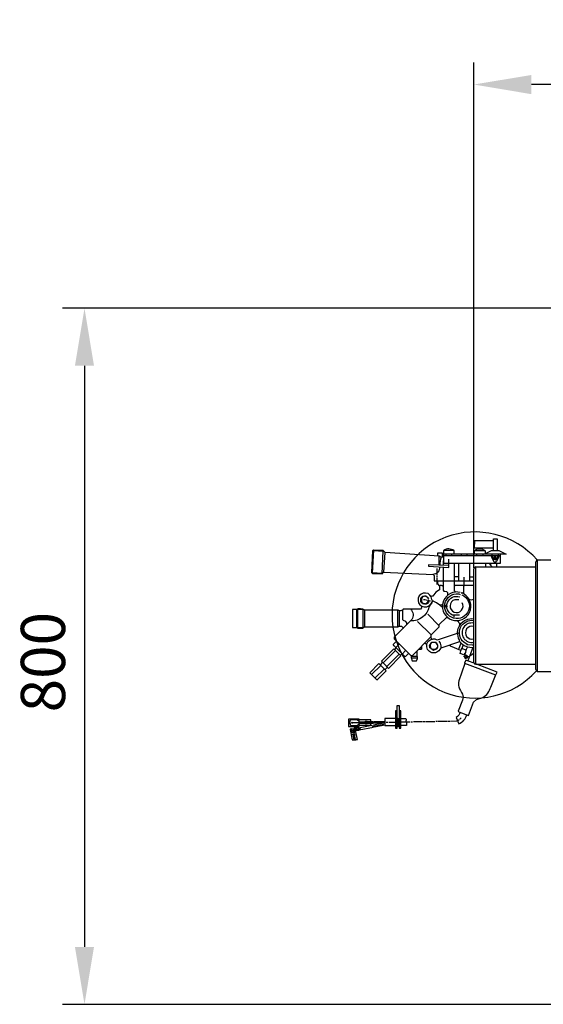
# Model space of a CAD drawing. Units: millimetres. Extents: x 2748 to 6103, y 16735 to 19970.
# Drawn here: x 3048 to 3640, y 16735 to 17848 of the extents above; entities that cross this region are included whole.
import ezdxf

# ---------------------------------------------------------------- set-up
doc = ezdxf.new("R2010")
doc.units = ezdxf.units.MM
for name, color, linetype, lineweight in [('AM_5', 3, 'Continuous', 25), ('anbauteile dünn', 3, 'Continuous', 25), ('körperlinien dünn', 1, 'Continuous', 25)]:
    doc.layers.add(name, color=color, linetype=linetype, lineweight=lineweight)
doc.styles.get("Standard").update_dxf_attribs({"font": 'ARIAL.TTF'})
doc.dimstyles.new('AM_DIN$0', dxfattribs={"dimtxt": 50, "dimasz": 65, "dimexe": 25, "dimexo": 1, "dimgap": 15, "dimtad": 1, "dimdec": 0, "dimdsep": 46, "dimtxsty": 'STANDARD', "dimcen": 0, "dimclrd": 256, "dimclre": 256, "dimclrt": 2, "dimadec": 0, "dimazin": 2, "dimtp": 0.1, "dimtm": 0.1, "dimtfac": 0.71, "dimtdec": 0, "dimtmove": 0, "dimatfit": 3, "dimfxl": 1, "dimlwd": -1, "dimlwe": -1, "dimarcsym": 0})

# ---------------------------------------------------------------- blocks, each defined once
blk = doc.blocks.new('*D1235')
at = {"layer": 'AM_5'}
for p, q in [((3561.8, 17228.5), (3561.8, 17800)), ((5561.8, 17228.5), (5561.8, 17800)), ((5496.8, 17775), (3626.8, 17775))]:
    blk.add_line(p, q, dxfattribs=at)
for points in [[(3626.8, 17785.8), (3626.8, 17764.1), (3561.8, 17775)], [(5496.8, 17785.8), (5496.8, 17764.1), (5561.8, 17775)]]:
    blk.add_solid(points, dxfattribs=at)
at = {"layer": 'DEFPOINTS', "color": 0}
for p in [(3561.8, 17775), (3561.8, 17227.5), (5561.8, 17227.5)]:
    blk.add_point(p, dxfattribs=at)
at = {"layer": 'AM_5', "color": 2, "insert": (4767.1, 17815.5), "char_height": 50, "attachment_point": 5}
blk.add_mtext('2000', dxfattribs=at)
blk = doc.blocks.new('*D1236')
at = {"layer": 'AM_5'}
for p, q in [((3935.8, 17522), (3096.1, 17522)), ((3121.1, 17457), (3121.1, 16800)), ((3948.3, 16735), (3096.1, 16735))]:
    blk.add_line(p, q, dxfattribs=at)
for points in [[(3110.3, 17457), (3131.9, 17457), (3121.1, 17522)], [(3110.3, 16800), (3131.9, 16800), (3121.1, 16735)]]:
    blk.add_solid(points, dxfattribs=at)
at = {"layer": 'DEFPOINTS', "color": 0}
for p in [(3936.8, 17522), (3121.1, 16735), (3949.3, 16735)]:
    blk.add_point(p, dxfattribs=at)
at = {"layer": 'AM_5', "color": 2, "insert": (3080.6, 17121.9), "char_height": 50, "attachment_point": 5, "rotation": 90}
blk.add_mtext('800', dxfattribs=at)

msp = doc.modelspace()

# ---------------------------------------------------------------- linework, layer by layer
at = {"layer": 'anbauteile dünn'}
for p, q in [((3448, 17248.5), (3446.6, 17222.6)), ((3457.8, 17221.9), (3459.1, 17247.9)), ((3539.1, 17248), (3527.5, 17248)), ((3562.5, 17248), (3574.2, 17248)), ((3522.4, 17231.4), (3522.4, 17242)), ((3527.5, 17242.2), (3526.8, 17231.3)), ((3598.1, 17244), (3527.2, 17244)), ((3592.1, 17242), (3527.2, 17242)), ((3530, 17244), (3530, 17242)), ((3536.7, 17242), (3536.7, 17244)), ((3544.4, 17234), (3544.4, 17214)), ((3547.4, 17244), (3547.4, 17242)), ((3554.2, 17242), (3554.2, 17244)), ((3557.3, 17214), (3557.3, 17234)), ((3564.9, 17242), (3564.9, 17244)), ((3571.7, 17244), (3571.7, 17242)), ((3580.8, 17231.5), (3580.8, 17234)), ((3582.4, 17242), (3582.4, 17244)), ((3587.6, 17229.5), (3587.6, 17234)), ((3589.2, 17244), (3589.2, 17242)), ((3445.9, 17223.4), (3458.7, 17222.7)), ((3519.8, 17227.7), (3519.8, 17220.8)), ((3519.8, 17219.8), (3519.8, 17217.8)), ((3519.8, 17216.8), (3519.8, 17209.8)), ((3544.4, 17218.4), (3539.9, 17218.4)), ((3550.8, 17209), (3550.8, 17218)), ((3557.3, 17218.4), (3561.8, 17218.4)), ((3550.2, 17207.7), (3551.2, 17209)), ((3502.3, 17191.2), (3501.8, 17191)), ((3502.1, 17190.1), (3502.4, 17190.4)), ((3502.3, 17194.7), (3502.3, 17194.4)), ((3502.3, 17194.4), (3502.6, 17194.3)), ((3502.6, 17194.3), (3502.3, 17194.4)), ((3502.3, 17193.5), (3502.3, 17193.3)), ((3502.4, 17190.4), (3502.7, 17190.2)), ((3503, 17194.7), (3502.5, 17194.9)), ((3502.5, 17194.9), (3502.5, 17194.6)), ((3502.5, 17194.6), (3502.7, 17194.5)), ((3502.7, 17194.5), (3502.5, 17194.6)), ((3502.6, 17194.3), (3502.7, 17194.3)), ((3502.7, 17194.5), (3502.8, 17194.5)), ((3502.8, 17190), (3502.9, 17189.5)), ((3502.9, 17189.5), (3503.2, 17189.5)), ((3502.9, 17189.3), (3502.9, 17189.3)), ((3503, 17195.5), (3503.3, 17195.2)), ((3503.1, 17189), (3503.1, 17188.7)), ((3503.2, 17195.3), (3503.2, 17195.3)), ((3503.2, 17189), (3503.2, 17189)), ((3503.3, 17195.2), (3503.5, 17195.2)), ((3503.3, 17189.4), (3503.3, 17189)), ((3503.6, 17195.6), (3503.6, 17195.6)), ((3503.9, 17195.6), (3503.9, 17195.6)), ((3504.4, 17195.9), (3504, 17196.3)), ((3504, 17195.9), (3504, 17196.1)), ((3504, 17196.1), (3504, 17195.9)), ((3504, 17196.1), (3504.2, 17195.8)), ((3504.2, 17195.8), (3504, 17195.9)), ((3505.1, 17196.7), (3505.1, 17196.2)), ((3507.6, 17196.7), (3507.1, 17196.3)), ((3507.6, 17196.2), (3507.6, 17196.2)), ((3508.4, 17195.9), (3508.4, 17195.9)), ((3508.5, 17196), (3508.5, 17195.8)), ((3508.6, 17195.8), (3508.6, 17195.8)), ((3508.9, 17195.6), (3508.9, 17195.6)), ((3509.2, 17195.3), (3509.2, 17195.5)), ((3509.2, 17195.5), (3509.2, 17195.5)), ((3509.7, 17188.8), (3509.4, 17189.3)), ((3509.4, 17189.3), (3509.7, 17189.2)), ((3509.5, 17195), (3509.5, 17195.1)), ((3509.5, 17189.1), (3509.7, 17188.8)), ((3509.9, 17194.8), (3509.7, 17194.7)), ((3509.7, 17189.2), (3510.1, 17189.2)), ((3509.7, 17189.2), (3509.7, 17189.2)), ((3509.8, 17189.6), (3509.8, 17190.1)), ((3510.1, 17189.5), (3509.8, 17189.6)), ((3510.1, 17189.5), (3509.8, 17189.6)), ((3509.9, 17194.2), (3509.9, 17194.4)), ((3510.1, 17194.6), (3510.1, 17194.6)), ((3510.3, 17189.5), (3510.1, 17189.5)), ((3510.6, 17193.9), (3510.2, 17193.8)), ((3510.3, 17193.5), (3510.7, 17193.7)), ((3510.8, 17193.5), (3510.3, 17193.5)), ((3510.5, 17194.4), (3510.5, 17194.5)), ((3510.5, 17193.1), (3510.8, 17193.3)), ((3511, 17191.3), (3510.5, 17189.9)), ((3510.5, 17190.1), (3510.5, 17190.1)), ((3510.5, 17189.9), (3510.5, 17189.7)), ((3510.9, 17191), (3510.6, 17191.4)), ((3510.7, 17190.5), (3510.7, 17190.5)), ((3513.5, 17196.2), (3513.5, 17196.2)), ((3513.6, 17196.4), (3513.6, 17196.4)), ((3428.9, 17181.3), (3428.9, 17161.1)), ((3429.9, 17181.8), (3429.9, 17160.4)), ((3438.3, 17161.8), (3438.3, 17180.6)), ((3475.3, 17179.9), (3475.3, 17162.4)), ((3477.6, 17162.8), (3477.6, 17179.2)), ((3503.3, 17184.8), (3502.6, 17184.8)), ((3503.6, 17188.7), (3503.6, 17188.6)), ((3503.7, 17188.7), (3503.7, 17188.2)), ((3503.9, 17188.6), (3503.9, 17188.6)), ((3503.9, 17188.2), (3506.4, 17188.2)), ((3504, 17188.2), (3504, 17188.2)), ((3504.1, 17188.8), (3504.1, 17188.1)), ((3504.4, 17188.4), (3504.7, 17188.4)), ((3508.8, 17188.3), (3508.5, 17188.6)), ((3508.5, 17188.6), (3508.7, 17188)), ((3508.7, 17188.4), (3508.7, 17188.4)), ((3508.8, 17188.1), (3508.8, 17188.3)), ((3508.9, 17188.6), (3508.9, 17188.5)), ((3508.9, 17188.5), (3508.9, 17188.6)), ((3509, 17188.5), (3509, 17188.2)), ((3511.2, 17185.6), (3511.2, 17185.8)), ((3511.3, 17185.4), (3511.3, 17185.4)), ((3512.7, 17187.4), (3513, 17187.1)), ((3512.9, 17187.2), (3512.9, 17187.2)), ((3513, 17187.3), (3513, 17187.3)), ((3525.7, 17186.7), (3526.2, 17186.6)), ((3490.5, 17168.9), (3490.7, 17168.6)), ((3512.9, 17153.1), (3498.1, 17167.9)), ((3522.5, 17163), (3509.5, 17176)), ((3539.4, 17172.9), (3539.4, 17174.3)), ((3436.4, 17160.8), (3436.4, 17161)), ((3515.2, 17144.3), (3515.2, 17144.3)), ((3517.6, 17144.3), (3517.2, 17144.3)), ((3517.7, 17144.4), (3517.6, 17144.3)), ((3520, 17142.2), (3518.7, 17144.4)), ((3518.8, 17144.3), (3518.8, 17144.3)), ((3545.9, 17144.7), (3544.6, 17144.7)), ((3545.3, 17145), (3545.3, 17145.2)), ((3473.1, 17135), (3459.1, 17121)), ((3473.8, 17138.5), (3473.1, 17138.5)), ((3477.6, 17142.5), (3473.5, 17138.5)), ((3480.5, 17131.1), (3484.7, 17135.3)), ((3497.4, 17128.4), (3497.4, 17134.7)), ((3499.3, 17136.7), (3502.5, 17136.7)), ((3511.8, 17139), (3512.2, 17139.3)), ((3512.4, 17138.8), (3511.9, 17138.8)), ((3512.4, 17141.5), (3512, 17141.8)), ((3512, 17138.2), (3512.5, 17138.6)), ((3512, 17138.4), (3512, 17138.2)), ((3512, 17138.2), (3512, 17138.3)), ((3512.7, 17138.2), (3512, 17138.2)), ((3512.1, 17138.2), (3512.1, 17138)), ((3512.2, 17142.5), (3512.2, 17142.4)), ((3512.3, 17139), (3513.3, 17139)), ((3512.7, 17142.5), (3512.5, 17142.6)), ((3512.5, 17142.6), (3512.7, 17142.5)), ((3512.5, 17141.9), (3512.5, 17141.9)), ((3512.9, 17142.7), (3512.6, 17142.8)), ((3512.6, 17142.8), (3512.9, 17142.7)), ((3512.6, 17142), (3512.6, 17142)), ((3513.1, 17137.7), (3512.6, 17137.4)), ((3513, 17142.5), (3512.7, 17142.5)), ((3513.1, 17142.7), (3512.9, 17142.7)), ((3513.1, 17137.2), (3513.1, 17137.2)), ((3513.2, 17137.2), (3513.2, 17137.4)), ((3513.4, 17143.6), (3513.4, 17143.6)), ((3513.6, 17143.2), (3513.4, 17143.2)), ((3513.4, 17136.8), (3513.4, 17136.9)), ((3513.6, 17137.4), (3513.6, 17137.4)), ((3513.6, 17137.1), (3513.7, 17136.6)), ((3513.7, 17143.6), (3513.7, 17143.6)), ((3513.7, 17136.6), (3513.9, 17136.9)), ((3513.7, 17136.6), (3513.7, 17136.6)), ((3513.8, 17143.7), (3513.8, 17143.7)), ((3513.8, 17137.2), (3513.8, 17137.2)), ((3513.9, 17137.1), (3513.9, 17137.1)), ((3513.9, 17136.5), (3513.9, 17136.5)), ((3514, 17143.9), (3514, 17144.1)), ((3514, 17144.1), (3514, 17143.9)), ((3514.2, 17143.9), (3514, 17144.1)), ((3514, 17143.9), (3514.1, 17143.8)), ((3514.2, 17144.2), (3514.4, 17143.9)), ((3514.6, 17136.7), (3514.6, 17136.7)), ((3515, 17136.3), (3515, 17136.2)), ((3515, 17136.2), (3515.2, 17136.2)), ((3517.7, 17135.7), (3517.7, 17135.7)), ((3518.2, 17136.3), (3518.2, 17136.4)), ((3518.6, 17136.4), (3518.6, 17136.6)), ((3518.6, 17136.3), (3518.6, 17136.4)), ((3518.6, 17136.4), (3518.6, 17136.3)), ((3518.7, 17136.5), (3518.7, 17136.5)), ((3519.1, 17136.8), (3518.8, 17136.8)), ((3518.9, 17136.8), (3518.9, 17136.6)), ((3518.9, 17136.5), (3518.9, 17136.5)), ((3519.1, 17136.6), (3519.1, 17136.8)), ((3519.1, 17136.8), (3519.1, 17136.6)), ((3519.2, 17136.7), (3519.2, 17136.7)), ((3519.6, 17136.9), (3519.3, 17137.2)), ((3519.4, 17142.7), (3519.6, 17142.8)), ((3519.5, 17137), (3519.5, 17137)), ((3519.8, 17137.3), (3519.6, 17137.6)), ((3520.1, 17142.7), (3519.7, 17142.3)), ((3520, 17137.3), (3519.8, 17137.3)), ((3519.8, 17137.3), (3519.8, 17137.3)), ((3519.9, 17137.7), (3519.9, 17138.1)), ((3520.2, 17137.6), (3519.9, 17137.7)), ((3519.9, 17137.7), (3520.2, 17137.6)), ((3520, 17138.2), (3520.6, 17138.2)), ((3520.6, 17138.3), (3520.2, 17138.6)), ((3520.2, 17137.6), (3520.2, 17137.6)), ((3520.3, 17141.3), (3520.9, 17141.5)), ((3520.5, 17141.6), (3520.5, 17142.5)), ((3520.6, 17138.2), (3520.6, 17138.3)), ((3520.6, 17138.2), (3520.6, 17138.1)), ((3520.7, 17138.3), (3520.7, 17138.5)), ((3534.7, 17140.6), (3535.1, 17140.6)), ((3535, 17140.2), (3535.3, 17141.5)), ((3547.1, 17143.3), (3544.4, 17136.1)), ((3548, 17136.4), (3549.6, 17141.2)), ((3548, 17136.4), (3548, 17136.4)), ((3548.5, 17137.9), (3548.5, 17137.9)), ((3548.6, 17138), (3548.6, 17138)), ((3552.6, 17135.2), (3554.4, 17138.9)), ((3553, 17136.1), (3552.6, 17135.1)), ((3552.8, 17135.6), (3552.7, 17135.6)), ((3553.2, 17136.6), (3553, 17136.1)), ((3553.1, 17142.2), (3553.2, 17142.5)), ((3553.1, 17136.3), (3553.1, 17136.3)), ((3553.5, 17142.3), (3553.5, 17142)), ((3553.7, 17142.2), (3553.7, 17142)), ((3553.7, 17142), (3554.1, 17141.9)), ((3554.1, 17141.9), (3554.1, 17141.9)), ((3554.5, 17142), (3554.5, 17142.2)), ((3554.6, 17141.6), (3555, 17141.8)), ((3560.6, 17138.3), (3554.9, 17123.3)), ((3555.1, 17141.6), (3555.1, 17141.4)), ((3463.2, 17117), (3477.1, 17130.9)), ((3478.2, 17129.8), (3480.3, 17131.4)), ((3490.7, 17126.9), (3498.1, 17126.9)), ((3491.3, 17129.6), (3491.3, 17128.4)), ((3551.3, 17127.7), (3551.5, 17127.7)), ((3456.3, 17118.2), (3445.8, 17107.8)), ((3449.8, 17103.8), (3460.4, 17114.2)), ((3458.3, 17121.8), (3455.5, 17119)), ((3461.1, 17113.4), (3464, 17116.2)), ((3586.4, 17107), (3551.4, 17120.3)), ((3475.8, 17057.8), (3476.4, 17057.8)), ((3476, 17050.5), (3476, 17057.8)), ((3532.4, 17055.2), (3534.5, 17055.2)), ((3546, 17057.3), (3547.3, 17058.9)), ((3431.1, 17053.4), (3423.5, 17053.4)), ((3423.6, 17044.7), (3428, 17045.6)), ((3427.9, 17044.7), (3426.5, 17044.7)), ((3429.2, 17047.2), (3426.6, 17047.2)), ((3426.9, 17044.7), (3428.4, 17045.9)), ((3427.3, 17046), (3427.3, 17046)), ((3427.9, 17046.4), (3427.5, 17046.7)), ((3427.7, 17045.9), (3427.7, 17046.2)), ((3428, 17044.2), (3427.7, 17044.2)), ((3427.8, 17047), (3428, 17047)), ((3427.8, 17045), (3428.4, 17045)), ((3427.9, 17045.5), (3428.3, 17045.3)), ((3428.4, 17045.9), (3428, 17046.4)), ((3428.5, 17044.8), (3428.5, 17044.4)), ((3429.3, 17046.1), (3428.8, 17046.1)), ((3429.1, 17045), (3429.3, 17045)), ((3431.1, 17047.2), (3432, 17046.8)), ((3431.3, 17046.6), (3431.3, 17046.2)), ((3431.7, 17045.4), (3431.7, 17045.3)), ((3432.5, 17045.4), (3431.9, 17046.1)), ((3432.1, 17052.1), (3432.1, 17053.8)), ((3432.2, 17053.8), (3432.2, 17054.7)), ((3432.5, 17046.3), (3433.3, 17045.6)), ((3433.2, 17053.5), (3438.1, 17053.5)), ((3438.1, 17052.5), (3438.1, 17054.6)), ((3438.1, 17054), (3438.8, 17054)), ((3438.1, 17053.2), (3438.8, 17053.2)), ((3438.8, 17055.1), (3438.8, 17052.2)), ((3438.8, 17053.7), (3448.5, 17053.7)), ((3449, 17049.5), (3449, 17049.8)), ((3450.1, 17049.9), (3459.9, 17051.8)), ((3461.1, 17054), (3456.4, 17054)), ((3462.5, 17054), (3464.4, 17054)), ((3465.4, 17054.1), (3475, 17054.1)), ((3477, 17049.3), (3475, 17049.3)), ((3476, 17054.3), (3478.5, 17054.3)), ((3476.2, 17050.7), (3476.2, 17050.6)), ((3479.5, 17054.4), (3489.4, 17054.4)), ((3490.5, 17054.5), (3492.4, 17054.5)), ((3493.4, 17054.7), (3503.4, 17054.7)), ((3504.4, 17054.8), (3506.5, 17054.8)), ((3507.5, 17054.9), (3517.4, 17054.9)), ((3518.5, 17055), (3520.4, 17055)), ((3521.4, 17055.1), (3531.4, 17055.1)), ((3426.7, 17043.9), (3423.7, 17043.9)), ((3426.4, 17037.4), (3426.4, 17037.8))]:
    msp.add_line(p, q, dxfattribs=at)
for points in [[(3583.9, 17259.2), (3562.4, 17259.2), (3561.9, 17251.2), (3583.9, 17251.2)], [(3583.9, 17248), (3583.9, 17261.2), (3587.9, 17261.2), (3587.9, 17248)], [(3460, 17223.5), (3461.2, 17245.8), (3458.9, 17248.1), (3448, 17248.5), (3447.1, 17247.6), (3445.9, 17223.3), (3446.9, 17222.3), (3457.8, 17221.9), (3459.6, 17223.5), (3515.8, 17221.1), (3516.9, 17220), (3516.9, 17214), (3561.8, 17214)], [(3460, 17247), (3447.3, 17247.6), (3447.2, 17247.8)], [(3527.4, 17240.1), (3524.5, 17240.7), (3522.5, 17241.9), (3461.2, 17245.8)], [(3520.9, 17242), (3520.9, 17245.6), (3525.8, 17245.6), (3525.9, 17240.4)], [(3574.5, 17244), (3574.2, 17244.3), (3581.8, 17248), (3590, 17248), (3598.1, 17244.1)], [(3533.3, 17231), (3510.3, 17231.9), (3510.3, 17230.4), (3533.3, 17229.1), (3533.3, 17238.5)], [(3546.3, 17200.7), (3540.8, 17201.4), (3539.8, 17202.4), (3539.9, 17213.7), (3539.9, 17234)], [(3574.8, 17234), (3574.9, 17229.5)], [(3585.1, 17241.5), (3585.1, 17237.6), (3583.1, 17241.5), (3581.4, 17241.4), (3584.4, 17235.7), (3585.3, 17235.1), (3586.5, 17235.1), (3587.3, 17235.9)], [(3587.7, 17236.2), (3590.4, 17241.5), (3588.7, 17241.5), (3586.6, 17237.3), (3586.6, 17241.5)], [(3526.8, 17229.5), (3526.8, 17203.2), (3527.7, 17202.2), (3530.7, 17201.9), (3531.9, 17200.8), (3531.9, 17197.5)], [(3521.2, 17214), (3520.5, 17213.1), (3520.5, 17210.4), (3522.9, 17207.9), (3522.9, 17203.8), (3518.6, 17200.9), (3515.4, 17196.4), (3513.6, 17196.4)], [(3539.8, 17208), (3541, 17209), (3560.5, 17209), (3561.8, 17208.1)], [(3547.5, 17200.1), (3548.6, 17200.1), (3550.3, 17201.1)], [(3550.3, 17198.9), (3550.3, 17207.7), (3549.1, 17209)], [(3501.8, 17193.4), (3502.3, 17193.3), (3502.3, 17190.7), (3503.7, 17188.7)], [(3503.5, 17188.4), (3503.5, 17188.5), (3503.6, 17189), (3503.6, 17189)], [(3503.6, 17188.3), (3505.1, 17187.9), (3508.6, 17188.7), (3510.9, 17191.3)], [(3512.6, 17191), (3506.4, 17192.2), (3504.7, 17192.2)], [(3508.9, 17195.6), (3508.9, 17195.9), (3508.7, 17195.6)], [(3509.2, 17188.4), (3509.2, 17188.8), (3508.9, 17189), (3508.9, 17188.6)], [(3512.1, 17186.4), (3514.6, 17188.8), (3514.6, 17190.4)], [(3437, 17181.3), (3424.3, 17181.3), (3424.3, 17161.1), (3436.4, 17161.1), (3436.4, 17181.3)], [(3485.9, 17164.2), (3485.8, 17166.4), (3484.9, 17167.9), (3481.9, 17168.9), (3481.2, 17169.9), (3481.2, 17180.4), (3480.9, 17180.8)], [(3526.2, 17187.2), (3525, 17186.2), (3523.5, 17186.2)], [(3526.2, 17183.7), (3524.9, 17185), (3524.9, 17185.2)], [(3530.5, 17185.2), (3529.5, 17186.1), (3528, 17185.3)], [(3528, 17185.3), (3529, 17184.2), (3530.5, 17185.2), (3532, 17185.2)], [(3514.7, 17148), (3513.4, 17149.2), (3513.4, 17152.8), (3522.4, 17161.9), (3522.6, 17164.4), (3530.7, 17172.4), (3532.4, 17172.5)], [(3428.5, 17161.1), (3430.3, 17160.2), (3435.5, 17160.2), (3437.8, 17161.8), (3475.6, 17161.8), (3476.9, 17162.4), (3480, 17162.4), (3481.2, 17161.2), (3481.2, 17159.6)], [(3488, 17132), (3483.8, 17127.8), (3471.4, 17140.2), (3470.4, 17141.8), (3474.2, 17145.8)], [(3512.7, 17142.1), (3514.3, 17144.4), (3518.9, 17144.4)], [(3518.6, 17143.7), (3518.5, 17143.8), (3515.4, 17144.3), (3513.4, 17143.6)], [(3518.7, 17144.4), (3518.7, 17143.7), (3520.2, 17141.5)], [(3545.5, 17145.2), (3545.5, 17145), (3524.3, 17137.7), (3524.1, 17137.9)], [(3459.9, 17120.3), (3457.1, 17123.1), (3471, 17137), (3479.2, 17128.9), (3465.2, 17114.9), (3459.9, 17120.3)], [(3473.4, 17138.2), (3473.7, 17138.5), (3471.9, 17136.1)], [(3502.3, 17139.7), (3502.3, 17136.7), (3499.3, 17136.7)], [(3508.5, 17141.6), (3506.9, 17143), (3505.6, 17143)], [(3512.9, 17137.6), (3512.7, 17137.5), (3512.9, 17137.6)], [(3513, 17137.8), (3516.2, 17135.5), (3519.7, 17137), (3520.5, 17138), (3520, 17138.3)], [(3518.1, 17136.4), (3517.9, 17136.2), (3517.9, 17136.2)], [(3519.5, 17143.3), (3519.3, 17143.6), (3519.5, 17143.3)], [(3520.2, 17138.5), (3520.9, 17138.5), (3520.9, 17141.1), (3519.9, 17142.3), (3520, 17142.2)], [(3546.9, 17135.1), (3535.3, 17140), (3534.1, 17141.1)], [(3552.7, 17135.6), (3552.1, 17132.8), (3550.5, 17130.3), (3546.3, 17131.8), (3546.9, 17134.8), (3548.2, 17137.6)], [(3548.5, 17137.9), (3548.5, 17137.5), (3552.7, 17135.9)], [(3498.1, 17126.1), (3498.1, 17128.4), (3490.6, 17128.4), (3490.6, 17127.1), (3491.9, 17123.4), (3496.9, 17123.4), (3498.1, 17126.1)], [(3554.3, 17128.2), (3553.3, 17126.1), (3551.7, 17126.1), (3551.3, 17127.8), (3550.1, 17128.3)], [(3556.6, 17127.9), (3555.3, 17127.9), (3551.1, 17129.5)], [(3554.7, 17126.5), (3551.4, 17127.8), (3552.1, 17129.4), (3551.5, 17131.9)], [(3552, 17129.9), (3553.8, 17129.9), (3554.2, 17129.2), (3554.2, 17128.3)], [(3562, 17120.6), (3555.7, 17123)], [(3457.1, 17117.4), (3454.3, 17120.3), (3443.8, 17109.8), (3451.4, 17102.2), (3452.1, 17102), (3462.3, 17112.2), (3457.1, 17117.4)], [(3475, 17066.7), (3473, 17066.7), (3473, 17047.3), (3475, 17047.3), (3475, 17072.8), (3477, 17072.8), (3477, 17047.3), (3479, 17047.3), (3479, 17066.8), (3477, 17066.8)], [(3432, 17053.8), (3432, 17057.5), (3420, 17057.5), (3420, 17049.2), (3432, 17049.2), (3432, 17053.8)], [(3432, 17054.9), (3429.6, 17056.6), (3422.6, 17056.6), (3421.5, 17055.5), (3421.5, 17053.8), (3421.1, 17053.8), (3421.1, 17053.3), (3420, 17053.3)], [(3432, 17050.6), (3445, 17050.6), (3445, 17056.6), (3432, 17056.6)], [(3432.2, 17054.6), (3438, 17054.6), (3439.1, 17055.3), (3441.1, 17055.3), (3441.1, 17052), (3439.1, 17052), (3438.3, 17052.5), (3432.1, 17052.5)], [(3476.2, 17057.5), (3475.6, 17058.1), (3461.1, 17058.1), (3461.1, 17050.1), (3475.7, 17050.1), (3476.2, 17057.5)], [(3535.4, 17055.3), (3542.4, 17055.6), (3544.9, 17056.7), (3545.1, 17056.9)], [(3421.1, 17053.1), (3421.6, 17052.6), (3421.6, 17051.2), (3422.5, 17050.2), (3429.4, 17050.2), (3432.1, 17052.1)], [(3425.8, 17046), (3423.3, 17046), (3422.8, 17046.5), (3421.9, 17046.3), (3421.9, 17045.7), (3423.9, 17033.9), (3427.8, 17033.9), (3427.8, 17034.5), (3430, 17034.5), (3427.8, 17044.8), (3427.6, 17044.8)], [(3426.2, 17045.6), (3427.1, 17042.4), (3426.6, 17042.3), (3423.9, 17041.8), (3423.5, 17046)], [(3427.5, 17046.7), (3427.5, 17046.9), (3426.4, 17047.2), (3425.8, 17046.1), (3426.2, 17045.6)], [(3427.1, 17047), (3427.3, 17046), (3428.9, 17046.9)], [(3428, 17045.6), (3427.7, 17045.8), (3427.3, 17045.7)], [(3428.5, 17045.6), (3431.5, 17046.3), (3431.5, 17044.5), (3427.9, 17044.4)], [(3428.4, 17046.6), (3428.8, 17046.1), (3428.2, 17046.1), (3428.5, 17045.7)], [(3428.5, 17045.7), (3428.3, 17045.3), (3428.6, 17044.7)], [(3428.6, 17044.7), (3429.1, 17045), (3428.5, 17045.6)], [(3429.3, 17044.4), (3429.2, 17047.6), (3430.9, 17047.6), (3431.5, 17046.3), (3432.5, 17047.4)], [(3431.9, 17046.1), (3431.9, 17045.3), (3448.1, 17048.4), (3446.4, 17050.2), (3431.1, 17047.2)], [(3432, 17046.9), (3432.5, 17046.4), (3432.1, 17045.9), (3431.6, 17046.4)], [(3432.5, 17047.4), (3433, 17046.8), (3432.5, 17046.3)], [(3441.1, 17054.7), (3447.8, 17054.7), (3447.8, 17052.7), (3441.1, 17052.7)], [(3459.9, 17052.8), (3448.2, 17050.5), (3449.2, 17048.7), (3461.1, 17051)], [(3461.1, 17052.9), (3449.2, 17052.9), (3449, 17054.8), (3461.1, 17054.8)], [(3426.3, 17033.9), (3425.1, 17040.1), (3422.9, 17040.1)], [(3425.4, 17043.1), (3426.4, 17037.8), (3425.7, 17037)], [(3427.3, 17037.4), (3426.5, 17037.4), (3427.3, 17033.3)], [(3428.2, 17034.5), (3427.9, 17034.5), (3426.7, 17040.6), (3428.7, 17040.9)]]:
    msp.add_lwpolyline(points, dxfattribs=at)
for points in [[(3539.3, 17244), (3539.3, 17247.8, 0.352852), (3527.3, 17247.9), (3527.3, 17234), (3591.9, 17234), (3591.9, 17244)], [(3562.3, 17244), (3562.3, 17247.9, -0.347618), (3574.3, 17247.9), (3574.3, 17244.4)], [(3524.7, 17240.6, 0.071373), (3523, 17231.4)], [(3578.6, 17234), (3581.5, 17230.6, -0.015844), (3582.1, 17229.5)], [(3522.9, 17229.7, -0.176402), (3521.1, 17223.6, -0.144602), (3515.1, 17221.1)], [(3524.5, 17185.2), (3523.1, 17186.5), (3519.6, 17188.9), (3514.9, 17191.3), (3514.3, 17192.9, 5.473217), (3512.8, 17187.5)], [(3522.2, 17208.7, -0.341088), (3526.8, 17207.8)], [(3541, 17201.1, 9.156832), (3547.9, 17200.1)], [(3515.9, 17190.8), (3514.5, 17190.3), (3511, 17184.7, -0.376005), (3490.2, 17168.6)], [(3509.8, 17190.1), (3510.4, 17189.7, -1.99329), (3507.5, 17196.8), (3510.1, 17194.6)], [(3509.9, 17194.4, 0.593985), (3502.6, 17194), (3502.6, 17193.7)], [(3548.1, 17198, -14.921523), (3544.5, 17199), (3546.3, 17198.5)], [(3545.5, 17175.2), (3537.6, 17175.2, -0.963752), (3545.8, 17195.6)], [(3544.7, 17192.2), (3540.2, 17192.4, 3.007488), (3548.4, 17189.1)], [(3561.8, 17192.7, -0.266857), (3555.9, 17193.2)], [(3502.6, 17185.1), (3502.6, 17183.4), (3501.4, 17181.9), (3481.8, 17181.9, -0.423295), (3475.9, 17180.6), (3438.3, 17180.6, 0.258232), (3428.5, 17181.3)], [(3490.2, 17181.9, -0.341311), (3491.6, 17170), (3471.7, 17150.1), (3471.7, 17148.3), (3490.5, 17129.6), (3492.2, 17129.6), (3513.4, 17150.8)], [(3542.1, 17169.1, -0.285165), (3545.6, 17163.4)], [(3545.7, 17145), (3545.5, 17147, -0.63333), (3561.8, 17171)], [(3554.3, 17141.7), (3550.3, 17144.5, -0.766301), (3561.8, 17169)], [(3522, 17145.8, -16.559161), (3520.5, 17147), (3544.2, 17155.2), (3544.4, 17155.2)], [(3561.8, 17138.4, -0.276009), (3545.7, 17145)], [(3512.5, 17138.6), (3512, 17138.4, -0.227219), (3512.2, 17142.4), (3512.7, 17142.1)], [(3513.4, 17143.2), (3512.5, 17141.8, 0.18887), (3512.5, 17138.4), (3513.1, 17137.7)], [(3520.2, 17141.5, -0.409098), (3517.7, 17136.2), (3515, 17136.2)], [(3561.8, 17141.4, -0.033645), (3559.9, 17141.2), (3554.6, 17141.6)], [(3555.7, 17123), (3552.6, 17124.2), (3551.2, 17120.6), (3551.5, 17120.3), (3544.7, 17100.6, 0.101758), (3544.6, 17094, 0.069708), (3548.9, 17085.7, -0.183619), (3548.9, 17079), (3544, 17066.3), (3544.5, 17065.7), (3555.6, 17061.5), (3561.4, 17076.5), (3564.7, 17079.5), (3571.9, 17081.8, 0.187173), (3580.8, 17093.8), (3586.3, 17106.9), (3588.1, 17110.6), (3564.8, 17119.5)], [(3561.8, 17131.6, 0.044276), (3559.7, 17130.6), (3557, 17128.7)], [(3485.6, 17054.4), (3485.4, 17053.1), (3485.3, 17050.3), (3476.4, 17050.3), (3476.4, 17058.3), (3484.9, 17058.3, -0.112113), (3484.6, 17054.4)], [(3545.7, 17065.3, -0.259032), (3541.8, 17059.4), (3544.7, 17052.2, 0.227976), (3553.7, 17062.2)]]:
    msp.add_lwpolyline(points, format="xyb", dxfattribs=at)
for centre, radius in [((3510.1, 17194.6), 0.0635), ((3520, 17142.7), 0.0635), ((3424.1, 17053.4), 0.627)]:
    msp.add_circle(centre, radius, dxfattribs=at)
for centre, radius, start, end in [((3563, 17175.2), 93.9, 41.5303, 317.6948), ((3559.3, 17155.2), 11, 77.0864, 282.9136), ((3559.4, 17155.2), 7.3, 71.0025, 288.9975)]:
    msp.add_arc(centre, radius, start, end, dxfattribs=at)
at = {"layer": 'körperlinien dünn'}
for p, q in [((3631.8, 17113.5), (3631.8, 17235.5)), ((3633.8, 17237.5), (3700.2, 17237.5)), ((3633.8, 17111.5), (3633.8, 17237.5)), ((3561.8, 17121.5), (3561.8, 17227.5)), ((3563.8, 17229.5), (3631.8, 17229.5)), ((3563.8, 17119.5), (3563.8, 17229.5)), ((3563.8, 17119.5), (3631.8, 17119.5)), ((3633.8, 17111.5), (3700.2, 17111.5))]:
    msp.add_line(p, q, dxfattribs=at)
for centre, start, end in [((3633.8, 17235.5), 90, 180), ((3563.8, 17227.5), 90, 180), ((3563.8, 17121.5), 180, 270), ((3633.8, 17113.5), 180, 270)]:
    msp.add_arc(centre, 2, start, end, dxfattribs=at)

# ---------------------------------------------------------------- dimensions: what is measured, and where the dimension line sits
at = {"layer": 'AM_5'}
dim = msp.add_linear_dim(base=(3561.8, 17775), p1=(5561.8, 17227.5), p2=(3561.8, 17227.5), dimstyle='AM_DIN$0', dxfattribs=at)
dim.commit()
dim.dimension.update_dxf_attribs({"geometry": '*D1235', "text_midpoint": (4767.1, 17775), "dimtype": 160})
dim = msp.add_linear_dim(base=(3121.1, 16735), p1=(3936.8, 17522), p2=(3949.3, 16735), angle=90, text='800', dimstyle='AM_DIN$0', dxfattribs=at)
dim.commit()
dim.dimension.update_dxf_attribs({"geometry": '*D1236', "text_midpoint": (3121.1, 17121.9), "dimtype": 160})

doc.saveas('drawing.dxf')
